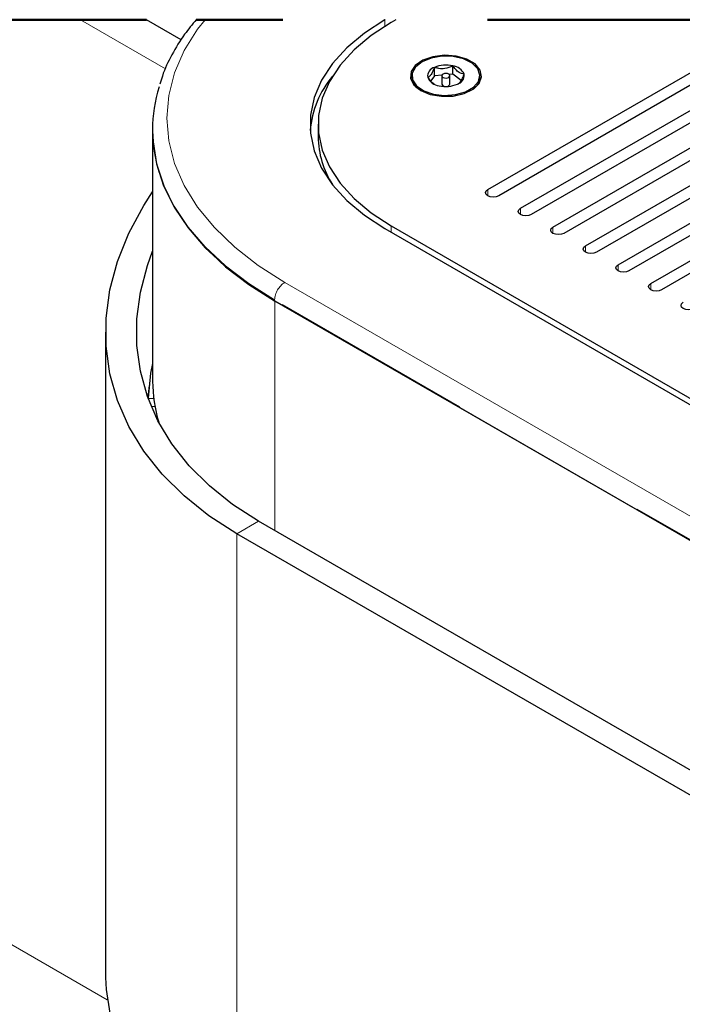
# Model space of a CAD drawing. Units: inches. Extents: x 0.2 to 10.8, y 0.2 to 8.2.
# Drawn here: x 6.7 to 7, y 6.9 to 7.4 of the extents above; entities that cross this region are included whole.
import ezdxf

# ---------------------------------------------------------------- set-up
doc = ezdxf.new("R2010")
doc.units = ezdxf.units.IN
doc.header["$MEASUREMENT"] = 0
doc.linetypes.add('PHANTOM', pattern=[0.49999999999999994, 0.25, -0.05, 0.05, -0.05, 0.05, -0.05])

msp = doc.modelspace()

# ---------------------------------------------------------------- linework, layer by layer
at = {"color": 7, "linetype": 'PHANTOM', "lineweight": 50}
for p, q in [((6.71290367038889, 7.420291558785634), (5.675578180328137, 7.420291558785634)), ((8.279524932646384, 7.420291558785634), (6.737177603307679, 7.420291558785634))]:
    msp.add_line(p, q, dxfattribs=at)
at = {"color": 8, "linetype": 'PHANTOM', "lineweight": 18}
for p, q in [((5.867860065738055, 7.418052131322358), (6.693788457876123, 6.941253766004428)), ((6.722263095601345, 7.396291449370279), (6.680689222532941, 7.420291558785634)), ((6.829348471875273, 7.417122128732494), (6.829348471875273, 7.420250199263423)), ((6.879632850985836, 7.334216233135141), (6.879632850985836, 7.337277864433582)), ((6.895542773859716, 7.325031779234736), (6.895542773859716, 7.328093263868205)), ((6.832442076137693, 7.319474936761188), (6.832442076137693, 7.316413305462747)), ((6.911452696733595, 7.315847178669359), (6.911452696733595, 7.318908663302827)), ((6.927362546274989, 7.306662578103982), (6.927362546274989, 7.30972406273745)), ((6.943272469148869, 7.297477977538604), (6.943272469148869, 7.300539462172073)), ((6.780469729860005, 7.291870095654668), (7.347215779427946, 6.964694495215123)), ((6.959182392022749, 7.288293376973227), (6.959182392022749, 7.291354861606695)), ((7.342266038274444, 6.9561213409196), (6.77551993370714, 7.283296794694172)), ((6.77551993370714, 7.282888626076038), (6.77551993370714, 7.283296794694172)), ((6.775608299352999, 7.282837586665649), (6.775608299352999, 7.170563936993764)), ((6.757046747110968, 7.16903319467703), (6.767653411248546, 7.175156237276453)), ((6.757046747110968, 7.16903319467703), (6.757046747110968, 6.862830391957936))]:
    msp.add_line(p, q, dxfattribs=at)
at = {"color": 7, "linetype": 'Continuous', "lineweight": 25}
for p, q in [((6.729883367571313, 7.410489352021563), (6.71290367038889, 7.420291558785634)), ((6.829420117714282, 7.420291558785634), (6.829348471875273, 7.420250199263423)), ((6.834723229785611, 7.420291558785634), (6.832442076137693, 7.41897465399863)), ((6.879632850985836, 7.337277864433582), (7.023432466467073, 7.420291558785634)), ((7.034039057272164, 7.420291558785634), (6.884936183054624, 7.334216233135141)), ((6.895542773859716, 7.328093263868205), (7.055252128883618, 7.420291558785634)), ((7.065858866353681, 7.420291558785634), (6.900846105928504, 7.325031779234736)), ((6.911452696733595, 7.318908663302827), (7.087071901298891, 7.420291558785634)), ((7.097678675435198, 7.420291558785634), (6.916755955469898, 7.315847178669359)), ((6.927362546274989, 7.30972406273745), (7.115726680276439, 7.418464406559719)), ((7.121030012345228, 7.415402775261279), (6.932665878343777, 7.306662578103982)), ((6.943272469148869, 7.300539462172073), (7.131636603150319, 7.409279805994342)), ((7.136939898552865, 7.406218174695901), (6.948575801217657, 7.297477977538604)), ((6.862513308752248, 7.393633733405774), (6.862513308752248, 7.397716446241927)), ((6.959182392022749, 7.291354861606695), (7.147546489357956, 7.400095205428965)), ((6.842554552650835, 7.392877382143208), (6.842554552650835, 7.392060898241967)), ((6.853586985203233, 7.392880902102545), (6.851836245427928, 7.390339784791083)), ((6.853586985203233, 7.392880902102545), (6.853586985203233, 7.396963614938699)), ((6.85730523558302, 7.393194471813495), (6.853586985203233, 7.392880902102545)), ((6.857226403160366, 7.392877382143208), (6.857226403160366, 7.388794669307056)), ((6.862513308752248, 7.393633733405774), (6.860818301666447, 7.393490881722675)), ((6.861132678034745, 7.388794669307056), (6.861132678034745, 7.392877382143208)), ((6.866646767668844, 7.390613608294517), (6.862513308752248, 7.393633733405774)), ((6.875804528544276, 7.392060898241967), (6.875804528544276, 7.392877382143208)), ((7.152849784760502, 7.397033574130524), (6.964485650759052, 7.288293376973227)), ((6.860994372965791, 7.388377994120523), (6.861132678034745, 7.388794669307056)), ((6.796745655172461, 7.369224722047423), (6.796745655172461, 7.36310072612568)), ((6.715842983100366, 7.366468447221478), (6.715842983100366, 7.366060131938371)), ((6.715931348746225, 7.362595905290746), (6.715931348746225, 7.24352800077334)), ((6.829348471875273, 7.318199244831423), (7.392824167555954, 6.992911589248845)), ((6.832442076137693, 7.319474936761188), (7.395033877029202, 6.994697528617521)), ((6.77551993370714, 7.282888626076038), (7.342266038274444, 6.955713025636493)), ((6.775608299352999, 7.282837586665649), (7.342177635962342, 6.955764065046881)), ((6.692976373924053, 7.267552529906596), (6.692976373924053, 6.952125013752179)), ((6.71414790268208, 7.241506590791507), (6.713578989254216, 7.235584919199162)), ((6.713772293687813, 7.235056851966107), (6.713793193446378, 7.235274942780037)), ((6.713793193446378, 7.235274942780037), (6.716454649367678, 7.235103271429866)), ((6.717069175601952, 7.231114497508522), (6.715285876202779, 7.231217236321674)), ((7.251579584225434, 6.895791584520761), (6.767653411248546, 7.175156237276453)), ((7.240972993420343, 6.889668541921337), (6.757046747110968, 7.16903319467703))]:
    msp.add_line(p, q, dxfattribs=at)
at = {"color": 8, "linetype": 'PHANTOM', "lineweight": 18, "flags": 128}
for points in [[(6.741622505293126, 7.420291558785634), (6.737819629224274, 7.415649905739739), (6.731314964366718, 7.405155146976088), (6.726623445230214, 7.394342858547233), (6.723790391291228, 7.383317172583565), (6.722842935569651, 7.372184274525087), (6.723790391291228, 7.361051229801636), (6.726623445230214, 7.350025543837968), (6.731314964366718, 7.339213255409113), (6.737819629224274, 7.328718496645462), (6.746074960524649, 7.318642319712985), (6.75600131918784, 7.309081816823396), (6.767503152984341, 7.30012894691438), (6.780469729860005, 7.291870095654668)], [(6.77551993370714, 7.283296794694172), (6.762841186839772, 7.291325821942165), (6.751499731190569, 7.299995775119458), (6.741592365641301, 7.309232881744948), (6.733203715881032, 7.318958236063492), (6.726405207751312, 7.329089119030667), (6.721254920581202, 7.339538704982825), (6.719054945995496, 7.345665340874072)]]:
    msp.add_lwpolyline(points, dxfattribs=at)
at = {"color": 7, "linetype": 'Continuous', "lineweight": 25, "flags": 128}
for points in [[(6.829348471875273, 7.420250199263423), (6.819338880840257, 7.413727714611722), (6.810764113230038, 7.406556384122211), (6.803749347598542, 7.398840486590251), (6.798396662766547, 7.390692807379603), (6.794784304496818, 7.382232145117895), (6.792964852181953, 7.373581698381927), (6.792964852181953, 7.364867745712918), (6.794784304496818, 7.356217298976951), (6.798396662766547, 7.347756636715244), (6.803749347598542, 7.339608957504596), (6.810764113230038, 7.331893206637607), (6.819338880840257, 7.324721729483124), (6.829348471875273, 7.318199244831423)], [(6.832442076137693, 7.41897465399863), (6.822682695545558, 7.412615260796216), (6.814322352124958, 7.405623008237981), (6.807482851135457, 7.398100121809674), (6.802264071423245, 7.390156160245662), (6.798741985444017, 7.381906988874127), (6.796967999270589, 7.373472726307448), (6.796967999270589, 7.364976717787397), (6.798741985444017, 7.356542601885691), (6.802264071423245, 7.348293283849183), (6.807482851135457, 7.340349322285172), (6.814322352124958, 7.332826435856864), (6.822682695545558, 7.325834329963602), (6.832442076137693, 7.319474936761188)], [(6.843513814902689, 7.388402927165828), (6.84684934303705, 7.385705904988725), (6.851521062402282, 7.383780487231315), (6.857022612181243, 7.382834938154378), (6.862757945926178, 7.382971776573609), (6.86810549748414, 7.38417633599177), (6.872485793549252, 7.38631808458344), (6.875424152938407, 7.389164851697344), (6.876602092664081, 7.392408054231591), (6.875892087532788, 7.395696429577332), (6.873370989990055, 7.398673435186709), (6.869312036879427, 7.401016554785458), (6.864155076453074, 7.402472057971361), (6.858458902255765, 7.402881839904192), (6.852840827156247, 7.402201901092236), (6.847909657454874, 7.400505574021685), (6.844199766978512, 7.397976923232875), (6.842113164416456, 7.39488977222924), (6.841875933823631, 7.391578957142725), (6.843513814902689, 7.388402927165828)], [(6.848352585671463, 7.385594292944743), (6.853035671572055, 7.383959418497619), (6.858384543114767, 7.383290919553509), (6.863819580328754, 7.383661395273742), (6.868751776684934, 7.385030512790912), (6.872646685023954, 7.387249847152972), (6.875082203555302, 7.390079161135163), (6.875794408661182, 7.393211631615263), (6.87470615456612, 7.396307875847186), (6.871935359907909, 7.399032471039096), (6.867782247885014, 7.401089887271648), (6.862696933297668, 7.402257487116769), (6.857230436447106, 7.40240855203832), (6.851975137156773, 7.401526802224369), (6.847500535514419, 7.399707716571935), (6.844291579251222, 7.397148412803897), (6.842695937684209, 7.394126381047999), (6.842886528815818, 7.390968977522594), (6.844842746217427, 7.388018371608246), (6.848352585671463, 7.385594292944743)], [(6.857818122991435, 7.392068818150475), (6.858457728935986, 7.391829607580523), (6.859207186944849, 7.391749968500521), (6.859952465002, 7.391841927438203), (6.860580044418816, 7.392091551221195), (6.860994372965791, 7.392460706956676), (6.861132458037287, 7.392893368625198), (6.860973179877282, 7.39332353698919), (6.86054088487119, 7.393685799470969), (6.85990127892664, 7.393925010040921), (6.859151820917775, 7.394004795785897), (6.858406616193111, 7.393912836848214), (6.857779036776296, 7.393663213065222), (6.857364634896834, 7.393294057329741), (6.857226623157825, 7.392861395661219), (6.857385827985343, 7.392431227297227), (6.857818122991435, 7.392068818150475)], [(6.715842983100366, 7.366060131938371), (6.716060340589434, 7.360627954691346), (6.717796853862417, 7.349809946328569), (6.721254920581202, 7.339130389699718), (6.726405207751312, 7.32868080374756), (6.733203715881032, 7.318550067445357), (6.741592365641301, 7.308824566461841), (6.751499731190569, 7.299587459836352), (6.762841186839772, 7.290917506659057), (6.77551993370714, 7.282888626076038)], [(6.715931348746225, 7.366009092527983), (6.716148779567779, 7.360576915280958), (6.717885219508276, 7.34975890691818), (6.721343359559548, 7.339079496954303), (6.726493573397171, 7.328629764337172), (6.733292081526892, 7.318499028034968), (6.741680804619647, 7.308773527051453), (6.751588096836429, 7.299536420425963), (6.762929552485631, 7.290866467248668), (6.775608299352999, 7.282837586665649)], [(6.757046747110968, 7.16903319467703), (6.743434551026885, 7.177787553545929), (6.731258205022407, 7.187497728039832), (6.720621474565491, 7.198080925781828), (6.711615218606529, 7.209446801148933), (6.70431621625856, 7.221498408594401), (6.698786800134847, 7.234133009305083), (6.69507412302401, 7.247242657861304), (6.693209791227597, 7.260715668886598), (6.693209791227597, 7.274436983710132), (6.69507412302401, 7.288289563683946), (6.698786800134847, 7.302155270172787), (6.70431621625856, 7.31591567121146), (6.711615218606529, 7.32945343482206), (6.715931348746225, 7.336134904303821)], [(6.884936183054624, 7.334216233135141), (6.883719597108729, 7.333747051888496), (6.882284553686473, 7.33358220045954), (6.88084943693173, 7.333747051888496), (6.879632850985836, 7.334216233135141), (6.878819960376417, 7.33491861168787), (6.878534550340165, 7.335747122116848), (6.878819960376417, 7.336575485880852), (6.879632850985836, 7.337277864433582)], [(6.900846105928504, 7.325031779234736), (6.899629519982609, 7.324562451323119), (6.898194403227866, 7.324397599894163), (6.896759359805611, 7.324562451323119), (6.895542773859716, 7.325031779234736), (6.894729883250297, 7.325734011122493), (6.894444399881558, 7.32656252155147), (6.894729883250297, 7.327390885315475), (6.895542773859716, 7.328093263868205)], [(6.916755955469898, 7.315847178669359), (6.915539369524002, 7.315377850757741), (6.914104326101747, 7.315212999328786), (6.912669282679491, 7.315377850757741), (6.911452696733595, 7.315847178669359), (6.910639806124177, 7.316549410557116), (6.910354322755438, 7.317377920986093), (6.910639806124177, 7.318206284750097), (6.911452696733595, 7.318908663302827)], [(6.767653411248546, 7.175156237276453), (6.754974591048692, 7.183319462974173), (6.743633135399488, 7.192391424840762), (6.733725843182707, 7.20229453710583), (6.725337120089952, 7.21294446741026), (6.718538685292717, 7.224250283471175), (6.713388398122608, 7.236115553069235), (6.709930258071337, 7.248439004041011), (6.708193818130839, 7.261115550933793), (6.708193818130839, 7.27403702833045), (6.709930258071337, 7.287093217504238), (6.713388398122608, 7.300172653076149), (6.715931348746225, 7.307129999370958)], [(6.932665878343777, 7.306662578103982), (6.931449292397883, 7.306193250192364), (6.930014248975627, 7.306028398763408), (6.928579132220884, 7.306193250192364), (6.927362546274989, 7.306662578103982), (6.92654965566557, 7.307364809991739), (6.926264245629318, 7.308193320420716), (6.92654965566557, 7.30902168418472), (6.927362546274989, 7.30972406273745)], [(6.948575801217657, 7.297477977538604), (6.947359215271763, 7.297008649626987), (6.94592409851702, 7.296843944863004), (6.944489055094764, 7.297008649626987), (6.943272469148869, 7.297477977538604), (6.942459578539451, 7.298180209426362), (6.942174095170713, 7.299008719855339), (6.942459578539451, 7.299837083619343), (6.943272469148869, 7.300539462172073)], [(6.964485650759052, 7.288293376973227), (6.963269064813156, 7.28782404906161), (6.9618340213909, 7.287659344297627), (6.960398977968644, 7.28782404906161), (6.959182392022749, 7.288293376973227), (6.958369501413331, 7.288995608860985), (6.958084018044592, 7.289824119289961), (6.958369501413331, 7.290652629718938), (6.959182392022749, 7.291354861606695)], [(6.980395573632932, 7.27910877640785), (6.979178987687036, 7.278639448496233), (6.97774394426478, 7.278474670399763), (6.976308864176281, 7.278639448496233), (6.975092278230385, 7.27910877640785), (6.974279387620967, 7.279811081628093), (6.973993940918472, 7.280639518724584), (6.974279387620967, 7.281467955821075), (6.975092278230385, 7.282170261041318)], [(6.715931348746225, 7.252293432847654), (6.714948693431277, 7.247477175152141), (6.713793193446378, 7.235274942780037)], [(6.692976373924053, 6.952125013752179), (6.693209791227597, 6.946292881125473), (6.69507412302401, 6.934678408630184), (6.698786800134847, 6.923212727749374), (6.70431621625856, 6.911993810684595), (6.711615218606529, 6.901117209665351), (6.720621474565491, 6.89067576361916), (6.731258205022407, 6.880758644849229), (6.743434551026885, 6.871450332379649), (6.757046747110968, 6.862830391957936)]]:
    msp.add_lwpolyline(points, dxfattribs=at)
at = {"color": 7, "linetype": 'Continuous', "lineweight": 25}
for centre, radius, start, end in [((6.85921009684517, 7.383586500718593), 0.01451091208006728, 76.84204294843515, 112.799601828954), ((6.861756893056701, 7.390810994389457), 0.006946756796610047, 23.94330079707268, 83.74880526760606), ((6.840959452736502, 7.361924478461123), 0.04829641551266258, 140.4761015775984, 174.9656278837955), ((6.854774283857601, 7.392577687146628), 0.004543791444589491, 105.1472912557968, 185.7234199495593), ((6.863584775844637, 7.393177023432812), 0.004543745219787227, 285.1477298232935, 5.724158998419989), ((6.850132804730494, 7.392609653617491), 0.007598094303509752, 184.1416655022142, 234.8129005450901), ((6.856602223754719, 7.39494391900794), 0.00694691688476911, 203.9440601146727, 263.7480459500064), ((6.859148926049904, 7.40216863307138), 0.01451127530485029, 256.8423172596464, 292.799248682623), ((6.858768887589627, 7.389259274997066), 0.00161093657904415, 196.7626207424976, 279.4793300908628), ((6.859382378090762, 7.389857833317291), 0.002188253076179176, 268.4944808023509, 317.4475298940528), ((6.867892098555801, 7.392798608557921), 0.007946745549769865, 306.3708458075293, 354.6734631679579), ((6.785287566814151, 7.366469361691518), 0.0694231038104781, 162.3873583680733, 197.4377830366005), ((6.841730776642219, 7.363709149151622), 0.04498923573731172, 180.7748772270594, 212.3058990924194), ((6.785707256035272, 7.243659817321907), 0.06977603179897869, 180.1082396949284, 196.7070610370938)]:
    msp.add_arc(centre, radius, start, end, dxfattribs=at)
at = {"color": 8, "linetype": 'PHANTOM', "lineweight": 18}
msp.add_arc((6.78626634091658, 7.28280788856284), 0.0107575228150521, 122.6048811180172, 177.3951335631681, dxfattribs=at)
at = {"color": 7, "linetype": 'Continuous', "lineweight": 25}
for points, knots in [([(6.737177603307679, 7.420291558785634), (6.735246641879566, 7.417966552787206), (6.730789817209021, 7.412600239435681), (6.725279219012267, 7.403331151270374), (6.72124748754834, 7.395107743912764), (6.719871273291397, 7.390135337947144), (6.719507847430207, 7.388822242321863)], [0, 0, 0, 0, 0.249005564031891, 0.5747262087803576, 0.8876951804302152, 1, 1, 1, 1]), ([(6.862513308752248, 7.397716446241927), (6.861237847336262, 7.397172949019613), (6.85906914886537, 7.396248827301627), (6.855926519200153, 7.39629328899931), (6.854294793139008, 7.396760813004604), (6.853586985203233, 7.396963614938699)], [0, 0, 0, 0, 0.4470594455750048, 0.7601461901276436, 1, 1, 1, 1]), ([(6.868105864146571, 7.393630213446437), (6.867252178128085, 7.393828604968978), (6.865603495473724, 7.394211748952717), (6.863860809621372, 7.395942986667651), (6.862946126006632, 7.397146811059282), (6.862513308752248, 7.397716446241927)], [0, 0, 0, 0, 0.3613093208656381, 0.6977792739608462, 1, 1, 1, 1]), ([(6.853586985203233, 7.396963614938699), (6.853400305500429, 7.396501665600804), (6.852922725203013, 7.395319866514619), (6.852110746221491, 7.393704104312239), (6.851104401146824, 7.392494593597122), (6.850427752587318, 7.392200453552612), (6.850253143716054, 7.39212455083998)], [0, 0, 0, 0, 0.2479772931379906, 0.6343971392183111, 0.9056563382050078, 1, 1, 1, 1]), ([(6.86519551776714, 7.388995893649161), (6.865224961896851, 7.389009820436314), (6.865747055294024, 7.389256765538371), (6.866617086387915, 7.390390230761041), (6.867443811673112, 7.391983039593013), (6.867919792925528, 7.393167271817994), (6.868105864146571, 7.393630213446437)], [0, 0, 0, 0, 0.01758635376623652, 0.3118353054393245, 0.7309817469782203, 1, 1, 1, 1]), ([(6.850253143716054, 7.39212455083998), (6.850972907894388, 7.391089566178445), (6.851900493261778, 7.389755745107029), (6.853302678452203, 7.389000536522431), (6.853616831525112, 7.388831335550151)], [0, 0, 0, 0, 0.7759546491763195, 1, 1, 1, 1])]:
    msp.add_open_spline(points, degree=3, knots=knots, dxfattribs=at)

doc.saveas('drawing.dxf')
